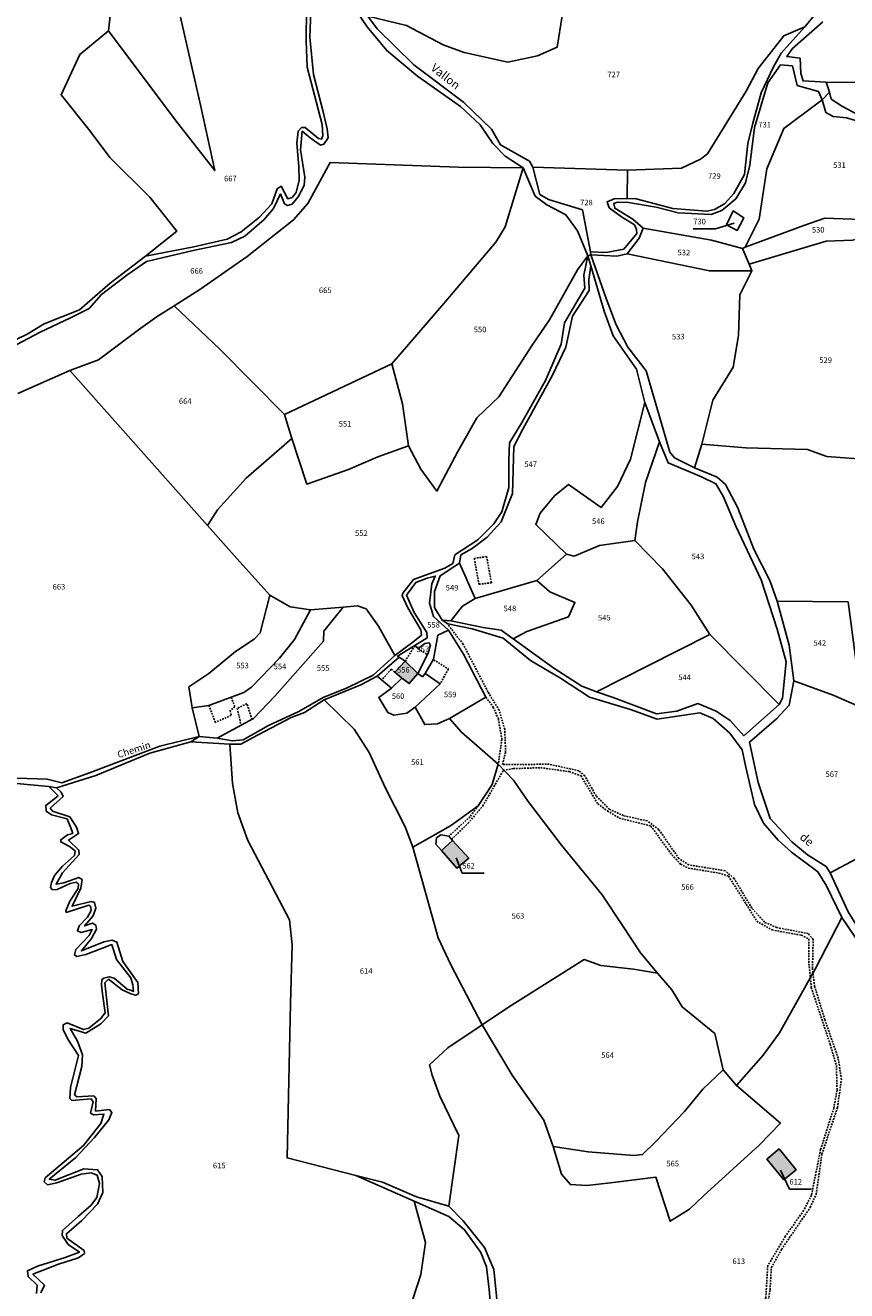
# Model space of a CAD drawing. Units: metres. Extents: x 1023998 to 1031354, y 6329872 to 6338864.
# Drawn here: x 1029559 to 1029854, y 6332980 to 6333435 of the extents above; entities that cross this region are included whole.
import ezdxf
from ezdxf.enums import TextEntityAlignment as Align

# ---------------------------------------------------------------- set-up
doc = ezdxf.new("R2010")
doc.units = ezdxf.units.M
doc.linetypes.add('TOPO1', pattern=[1, 0.6, -0.4])
for name, color, linetype in [('ig_cad_bati_dur', 152, 'CONTINUOUS'), ('ig_cad_bati_dur_hach', 24, 'CONTINUOUS'), ('ig_cad_detail_lineaire', 252, 'TOPO1'), ('ig_cad_divers_texte', 8, 'CONTINUOUS'), ('ig_cad_fleche_de_rattachement', 3, 'CONTINUOUS'), ('ig_cad_hydro', 140, 'CONTINUOUS'), ('ig_cad_lieudit', 7, 'ByLayer'), ('ig_cad_nom_voie', 8, 'CONTINUOUS'), ('ig_cad_parcel', 3, 'CONTINUOUS'), ('ig_cad_parcel_num', 3, 'CONTINUOUS')]:
    doc.layers.add(name, color=color, linetype=linetype)
doc.styles.add('Times New Roman', font='times.ttf')

msp = doc.modelspace()

# ---------------------------------------------------------------- hatches: boundary and pattern name
at = {"layer": 'ig_cad_bati_dur_hach'}
for points in [[(1029694.12, 6333199.87), (1029696.73, 6333197.97), (1029699.88, 6333201.6), (1029695.29, 6333206.02), (1029691.5, 6333202.11)], [(1029712.32, 6333141.58), (1029708.29, 6333138.01), (1029713.89, 6333131.61), (1029718.16, 6333135.24)], [(1029829.67, 6333030.71), (1029825.33, 6333027.02), (1029831.41, 6333019.66), (1029835.8, 6333023.23)]]:
    msp.add_hatch(color=256, dxfattribs=at).paths.add_polyline_path(points)

# ---------------------------------------------------------------- linework, layer by layer
at = {"layer": 'ig_cad_bati_dur'}
for points in [[(1029694.12, 6333199.87), (1029696.73, 6333197.97), (1029699.88, 6333201.6), (1029695.29, 6333206.02), (1029691.5, 6333202.11)], [(1029712.32, 6333141.58), (1029708.29, 6333138.01), (1029713.89, 6333131.61), (1029718.16, 6333135.24)], [(1029829.67, 6333030.71), (1029825.33, 6333027.02), (1029831.41, 6333019.66), (1029835.8, 6333023.23)]]:
    msp.add_lwpolyline(points, close=True, dxfattribs=at)
at = {"layer": 'ig_cad_detail_lineaire'}
for points in [[(1029724.55, 6333243.61), (1029720.09, 6333243), (1029721.79, 6333233.68)], [(1029721.79, 6333233.68), (1029726.29, 6333234.23), (1029724.55, 6333243.61)], [(1029763.93, 6333157.6), (1029759.83, 6333164.8), (1029757.72, 6333166.62), (1029747.05, 6333168.99), (1029730.24, 6333168.87), (1029731.38, 6333173.28), (1029731.07, 6333181.54), (1029729.06, 6333188.37), (1029725.04, 6333194.98), (1029716.09, 6333212.17), (1029710.29, 6333219.65)], [(1029698.7, 6333211.64), (1029695.29, 6333206.02)], [(1029699.97, 6333210.61), (1029703.23, 6333208.32)], [(1029691.5, 6333202.11), (1029690.26, 6333203.17), (1029686.87, 6333199.29)], [(1029705.51, 6333206.53), (1029710.81, 6333203.24), (1029707.91, 6333197.93)], [(1029632.78, 6333186.62), (1029627.02, 6333184), (1029624.73, 6333190.1)], [(1029632.78, 6333193.09), (1029634.08, 6333189.62), (1029632.31, 6333188.24), (1029632.78, 6333186.62)], [(1029638.38, 6333190.78), (1029634.92, 6333189.08), (1029636.26, 6333183)], [(1029640.19, 6333185.11), (1029638.38, 6333190.78)], [(1029724.23, 6333193.1), (1029726.93, 6333189.51), (1029728.77, 6333185.28), (1029730.03, 6333177.99), (1029728.73, 6333169.02)], [(1029711.98, 6333142), (1029717.85, 6333147.71), (1029723.16, 6333153.96), (1029730.54, 6333166.75), (1029734.09, 6333167.42), (1029743.98, 6333167.74), (1029754.26, 6333166.32), (1029758.49, 6333164.8), (1029764.52, 6333154.72), (1029767.98, 6333152.23), (1029772.21, 6333149.65), (1029783.55, 6333146.79), (1029791.16, 6333136.44), (1029794.29, 6333133.08), (1029797.08, 6333131.64), (1029808.03, 6333129.85), (1029811.5, 6333128.79), (1029819.06, 6333116.81), (1029821.66, 6333112.58), (1029827.14, 6333109.43), (1029837.72, 6333107.53), (1029840.41, 6333106.2), (1029840.43, 6333097.25), (1029841.26, 6333088.72), (1029848.03, 6333068.37), (1029850.3, 6333060.59), (1029850.52, 6333051.85), (1029849.37, 6333045.41), (1029844.61, 6333030.51), (1029841.33, 6333014.08), (1029838.51, 6333008.6), (1029831.91, 6332999.27), (1029825.59, 6332988.69)], [(1029841.68, 6333095.63), (1029841.94, 6333106), (1029840.16, 6333108.11), (1029828.82, 6333110.3), (1029824.49, 6333112.21), (1029819.87, 6333117.29), (1029813.51, 6333127.94), (1029810.24, 6333130.71), (1029797.22, 6333132.8), (1029793.66, 6333135.09), (1029786.44, 6333145.55), (1029782.3, 6333148.61), (1029773.75, 6333150.52), (1029768.65, 6333152.81), (1029763.93, 6333157.6)], [(1029721.51, 6333154.08), (1029718.61, 6333150.11), (1029711.02, 6333143.19)], [(1029825.33, 6332973.41), (1029826.43, 6332980.04), (1029826.89, 6332988.02), (1029830.53, 6332994.56), (1029840.86, 6333009.66), (1029843.01, 6333014.46), (1029845.09, 6333028.88), (1029850.67, 6333045.6), (1029852.09, 6333055.6), (1029850.93, 6333063.38), (1029846.13, 6333077.11), (1029842.46, 6333089.1), (1029841.68, 6333095.63)], [(1029825.59, 6332988.69), (1029824.89, 6332977.16), (1029820.61, 6332962.17), (1029818.01, 6332959.95), (1029810.82, 6332958.02), (1029806.4, 6332955.41), (1029807.74, 6332938.61), (1029805.82, 6332936.3), (1029798.72, 6332932.44), (1029791.72, 6332930.21), (1029788.84, 6332929.25), (1029788.26, 6332927.04), (1029791.92, 6332923.2), (1029797.75, 6332917.17), (1029798.9, 6332913.42), (1029802.08, 6332909.21), (1029799.12, 6332905.45), (1029797.3, 6332901.6), (1029802.22, 6332895.08), (1029799.07, 6332885.95), (1029795.71, 6332885.18), (1029767.14, 6332882.44)]]:
    msp.add_lwpolyline(points, dxfattribs=at)
at = {"layer": 'ig_cad_fleche_de_rattachement'}
for points in [[(1029813.54, 6333363.43), (1029806.78, 6333361.44), (1029798.83, 6333361.42)], [(1029713.66, 6333135.32), (1029715.77, 6333129.87), (1029723.72, 6333129.89)], [(1029830.21, 6333023.03), (1029833.38, 6333016.27), (1029841.33, 6333016.29)]]:
    msp.add_lwpolyline(points, dxfattribs=at)
at = {"layer": 'ig_cad_hydro'}
for points in [[(1029675.5, 6333443.06), (1029681.63, 6333434.05), (1029688.65, 6333425.53), (1029699.71, 6333416.29), (1029715.11, 6333405.41), (1029722.24, 6333398.76), (1029726.76, 6333392.09), (1029731.22, 6333387.58), (1029737.64, 6333383.32), (1029741.96, 6333373.18), (1029746.25, 6333370.04), (1029753.08, 6333366.42), (1029757.18, 6333360.7), (1029760.89, 6333351.68), (1029762.07, 6333352.09), (1029761.88, 6333353.15), (1029759.06, 6333368.24), (1029746.83, 6333371.94), (1029743.68, 6333373.77), (1029741.11, 6333383.61), (1029739.91, 6333385.75), (1029729.53, 6333391.59), (1029726.36, 6333397.23), (1029716.25, 6333407.02), (1029698.42, 6333420.44), (1029685.21, 6333433.31), (1029681.89, 6333437.86)], [(1029854.47, 6333115.99), (1029848.05, 6333129.96), (1029846.62, 6333132.22), (1029839.84, 6333136.37), (1029834.24, 6333141.1), (1029826.51, 6333149.51), (1029822.2, 6333162.46), (1029819.09, 6333176.98), (1029828.75, 6333185.33), (1029833.31, 6333190.22), (1029835.01, 6333198.97), (1029833.32, 6333211.81), (1029829.03, 6333227.62), (1029826.4, 6333234.98), (1029820.63, 6333246.24), (1029814.71, 6333261.45), (1029810.37, 6333269.55), (1029807.46, 6333272.21), (1029799.27, 6333275.53), (1029792.13, 6333279.08), (1029790.35, 6333281.16), (1029781.9, 6333310.41), (1029775.3, 6333318.93), (1029771.12, 6333326.88), (1029767.55, 6333336.41), (1029762.07, 6333352.09), (1029760.89, 6333351.68), (1029761.98, 6333348.16), (1029766.83, 6333331.82), (1029770.05, 6333322.93), (1029778.37, 6333310.98), (1029781.37, 6333299.04), (1029786.74, 6333284.86), (1029789.77, 6333277.35), (1029801.82, 6333272.34), (1029806.98, 6333269.79), (1029809.61, 6333265.31), (1029814.16, 6333254.62), (1029823.22, 6333235.26), (1029829.01, 6333217.59), (1029832.26, 6333205.84), (1029830.86, 6333192.76), (1029829.68, 6333190.45), (1029817.03, 6333179.22), (1029812.15, 6333184.73), (1029807.1, 6333188.05), (1029800.44, 6333190.82), (1029792.93, 6333188.09), (1029785.63, 6333187.11), (1029770.05, 6333192.97), (1029764.04, 6333195.06), (1029758.74, 6333197.01), (1029748.75, 6333203.47), (1029734.13, 6333214.06), (1029729.81, 6333217.13), (1029723.33, 6333218.18), (1029711.64, 6333220.5), (1029708.61, 6333220.73), (1029710.63, 6333219.45), (1029719.36, 6333217.68), (1029730.48, 6333214.26), (1029740.33, 6333206.22), (1029751.15, 6333199.88), (1029761.57, 6333193.07), (1029776.21, 6333188.65), (1029785.85, 6333185.22), (1029801.21, 6333187.5), (1029806.02, 6333185.43), (1029811.97, 6333180.1), (1029816.38, 6333174.17), (1029817.68, 6333167.97), (1029820.8, 6333154.48), (1029824.02, 6333147.79), (1029829.37, 6333141.74), (1029834.13, 6333137.35), (1029843.64, 6333130.26), (1029846.68, 6333125.27), (1029852.22, 6333113.96), (1029861.61, 6333100.12)], [(1029728.62, 6332973.13), (1029727.09, 6332987.33), (1029723.82, 6332995.26), (1029716.08, 6333004.87), (1029711, 6333010.15), (1029699.34, 6333013.52), (1029687.18, 6333018.71), (1029677.49, 6333021.14), (1029698.52, 6333011.88), (1029710.92, 6333006.45), (1029716.64, 6333001.65), (1029722.52, 6332993.5), (1029724.49, 6332988.33), (1029725.52, 6332980.19), (1029726.07, 6332973.23)]]:
    msp.add_lwpolyline(points, dxfattribs=at)
at = {"layer": 'ig_cad_lieudit'}
for points in [[(1029550.46, 6333162.51), (1029567.13, 6333160.97), (1029569.96, 6333160.47), (1029584.05, 6333164.9), (1029603.46, 6333173), (1029618.25, 6333177.09), (1029621.19, 6333178.97), (1029618.73, 6333189.25), (1029617.47, 6333196.78), (1029624.75, 6333201.59), (1029634.29, 6333209.57), (1029640.95, 6333213.93), (1029643.19, 6333216.2), (1029646.64, 6333229.71), (1029633.8, 6333244), (1029624.21, 6333254.86), (1029627.81, 6333260.41), (1029638.07, 6333271.8), (1029654.53, 6333286.08), (1029651.9, 6333294.73), (1029690.5, 6333312.87), (1029709.14, 6333334.59), (1029727.9, 6333356.64), (1029731.27, 6333362.12), (1029737.64, 6333383.32), (1029731.22, 6333387.58), (1029726.76, 6333392.09), (1029722.24, 6333398.76), (1029715.11, 6333405.41), (1029699.71, 6333416.29), (1029688.65, 6333425.53), (1029681.63, 6333434.05), (1029675.5, 6333443.06)], [(1029675.5, 6333443.06), (1029681.63, 6333434.05), (1029688.65, 6333425.53), (1029699.71, 6333416.29), (1029715.11, 6333405.41), (1029722.24, 6333398.76), (1029726.76, 6333392.09), (1029731.22, 6333387.58), (1029737.64, 6333383.32), (1029741.96, 6333373.18), (1029746.25, 6333370.04), (1029753.08, 6333366.42), (1029757.18, 6333360.7), (1029760.89, 6333351.68), (1029762.07, 6333352.09), (1029771.4, 6333351.64), (1029775.02, 6333352.42), (1029779.44, 6333358.06), (1029780.86, 6333361.68), (1029805.44, 6333357.4), (1029816.49, 6333354.37), (1029817.44, 6333354.79), (1029822.57, 6333364.94), (1029825.26, 6333382.96), (1029831.34, 6333397.52), (1029845.11, 6333407.78), (1029847.78, 6333410.51), (1029848.46, 6333408.05), (1029852.45, 6333405.39), (1029863.21, 6333399.71)], [(1029863.21, 6333399.71), (1029852.45, 6333405.39), (1029848.46, 6333408.05), (1029847.78, 6333410.51), (1029845.11, 6333407.78), (1029831.34, 6333397.52), (1029825.26, 6333382.96), (1029822.57, 6333364.94), (1029817.44, 6333354.79), (1029816.49, 6333354.37), (1029805.44, 6333357.4), (1029780.86, 6333361.68), (1029779.44, 6333358.06), (1029775.02, 6333352.42), (1029771.4, 6333351.64), (1029762.07, 6333352.09), (1029760.89, 6333351.68), (1029757.18, 6333360.7), (1029753.08, 6333366.42), (1029746.25, 6333370.04), (1029741.96, 6333373.18), (1029737.64, 6333383.32), (1029731.27, 6333362.12), (1029727.9, 6333356.64), (1029709.14, 6333334.59), (1029690.5, 6333312.87), (1029651.9, 6333294.73), (1029654.53, 6333286.08), (1029638.07, 6333271.8), (1029627.81, 6333260.41), (1029624.21, 6333254.86), (1029633.8, 6333244), (1029646.64, 6333229.71), (1029643.19, 6333216.2), (1029640.95, 6333213.93), (1029634.29, 6333209.57), (1029624.75, 6333201.59), (1029617.47, 6333196.78), (1029618.73, 6333189.25), (1029621.19, 6333178.97), (1029618.25, 6333177.09), (1029632.27, 6333176.17), (1029636.25, 6333176.18), (1029642.24, 6333179.46), (1029654.26, 6333185.77), (1029659.14, 6333187.57), (1029666.19, 6333192.15), (1029676.89, 6333181.55), (1029682.31, 6333173.18), (1029688.03, 6333160.62), (1029695.31, 6333146.55), (1029698.06, 6333139.15), (1029707.14, 6333106.62), (1029711.67, 6333096.86), (1029722.93, 6333075.32), (1029733.71, 6333057.23), (1029745.1, 6333041.09), (1029748.44, 6333031.53), (1029751.41, 6333021.64), (1029754.68, 6333017.91), (1029760.56, 6333017.62), (1029769.06, 6333018.53), (1029785.36, 6333020.6), (1029790.49, 6333004.74), (1029797.43, 6333009.03), (1029802.53, 6333013.91), (1029822.54, 6333032.06), (1029830.13, 6333039.98), (1029814.36, 6333053.49), (1029823.96, 6333064.45), (1029829.82, 6333072.49), (1029842.76, 6333095.59), (1029852.22, 6333113.96), (1029861.61, 6333100.12)], [(1029861.61, 6333100.12), (1029852.22, 6333113.96), (1029842.76, 6333095.59), (1029829.82, 6333072.49), (1029823.96, 6333064.45), (1029814.36, 6333053.49), (1029830.13, 6333039.98), (1029822.54, 6333032.06), (1029802.53, 6333013.91), (1029797.43, 6333009.03), (1029790.49, 6333004.74), (1029785.36, 6333020.6), (1029769.06, 6333018.53), (1029760.56, 6333017.62), (1029754.68, 6333017.91), (1029751.41, 6333021.64), (1029748.44, 6333031.53), (1029745.1, 6333041.09), (1029733.71, 6333057.23), (1029722.93, 6333075.32), (1029711.67, 6333096.86), (1029707.14, 6333106.62), (1029698.06, 6333139.15), (1029695.31, 6333146.55), (1029688.03, 6333160.62), (1029682.31, 6333173.18), (1029676.89, 6333181.55), (1029666.19, 6333192.15), (1029659.14, 6333187.57), (1029654.26, 6333185.77), (1029642.24, 6333179.46), (1029636.25, 6333176.18), (1029632.27, 6333176.17), (1029618.25, 6333177.09), (1029603.46, 6333173), (1029584.05, 6333164.9), (1029569.96, 6333160.47), (1029567.13, 6333160.97), (1029550.46, 6333162.51)]]:
    msp.add_lwpolyline(points, dxfattribs=at)
at = {"layer": 'ig_cad_parcel'}
for points in [[(1029582.77, 6333487.22), (1029587.66, 6333452.49), (1029589.1, 6333443.07), (1029589.12, 6333436.94), (1029588.6, 6333432.55), (1029612.59, 6333400.67), (1029626.8, 6333382.36), (1029621.82, 6333405.43), (1029613.6, 6333441.76), (1029607.96, 6333467.79), (1029601.12, 6333470.87)], [(1029761.95, 6333449.26), (1029756.95, 6333445.62), (1029751.74, 6333437.94), (1029749.86, 6333426.69), (1029742.87, 6333423.68), (1029732.12, 6333421.35), (1029716.52, 6333424.86), (1029708.97, 6333427.53), (1029695.77, 6333434.57), (1029681.89, 6333437.86), (1029676.46, 6333448.55), (1029673.28, 6333461.83), (1029672.98, 6333465.99), (1029677.44, 6333463.38), (1029685.48, 6333456.51), (1029690.51, 6333454.08), (1029698.94, 6333454.69), (1029715.9, 6333456.74), (1029724.84, 6333463.58), (1029735.22, 6333469.61), (1029739.26, 6333471.05), (1029743.18, 6333471), (1029756.63, 6333454.1), (1029763.11, 6333454.36)], [(1029775.23, 6333382.57), (1029794.65, 6333383.27), (1029801.45, 6333386.49), (1029804, 6333388.45), (1029817.83, 6333410.93), (1029822.2, 6333419.06), (1029831.33, 6333430.79), (1029838.92, 6333434.02), (1029830.39, 6333424.61), (1029827.67, 6333419.67), (1029823.18, 6333410.27), (1029820.3, 6333399.36), (1029818.41, 6333392.11), (1029817.19, 6333380.98), (1029813.47, 6333374.17), (1029810.1, 6333370.37), (1029806.41, 6333368.34), (1029803.69, 6333367.79), (1029791.52, 6333368.78), (1029778.27, 6333372.26), (1029775.06, 6333372.37)], [(1029780.86, 6333361.68), (1029805.44, 6333357.4), (1029816.49, 6333354.37), (1029817.44, 6333354.79), (1029822.57, 6333364.94), (1029825.26, 6333382.96), (1029831.34, 6333397.52), (1029845.11, 6333407.78), (1029843.83, 6333410.84), (1029836.18, 6333413), (1029834.49, 6333420.01), (1029830.16, 6333420.36), (1029825.61, 6333413.96), (1029820.89, 6333397.9), (1029819.2, 6333384.32), (1029817.61, 6333378.01), (1029814.19, 6333372.27), (1029809.16, 6333367.98), (1029805.3, 6333366.61), (1029793.38, 6333367.24), (1029785.47, 6333369.18), (1029775.55, 6333370.89), (1029771.57, 6333371), (1029770.26, 6333370.58), (1029770.62, 6333368.86), (1029777.16, 6333364.88)], [(1029612.25, 6333333.71), (1029621.48, 6333339.61), (1029638.45, 6333351.53), (1029655.08, 6333364.68), (1029660.24, 6333370.52), (1029668.27, 6333385.24), (1029714.35, 6333383.62), (1029737.64, 6333383.32), (1029731.27, 6333362.12), (1029727.9, 6333356.64), (1029709.14, 6333334.59), (1029690.5, 6333312.87), (1029651.9, 6333294.73), (1029628.63, 6333318.19)], [(1029760.89, 6333351.68), (1029757.27, 6333346.7), (1029747.1, 6333328.78), (1029740.89, 6333319.59), (1029728.9, 6333301.05), (1029721.01, 6333293.48), (1029714.21, 6333281.46), (1029706.71, 6333267.19), (1029700.87, 6333275.03), (1029696.42, 6333283.46), (1029694.35, 6333298.53), (1029690.5, 6333312.87), (1029709.14, 6333334.59), (1029727.9, 6333356.64), (1029731.27, 6333362.12), (1029737.64, 6333383.32), (1029741.96, 6333373.18), (1029746.25, 6333370.04), (1029753.08, 6333366.42), (1029757.18, 6333360.7)], [(1029741.11, 6333383.61), (1029775.23, 6333382.57), (1029775.06, 6333372.37), (1029770.38, 6333372.18), (1029767.83, 6333371.16), (1029768.61, 6333369.02), (1029773.01, 6333365.71), (1029777.65, 6333362.86), (1029778.43, 6333361.21), (1029778.49, 6333359.78), (1029773.86, 6333354.12), (1029767.47, 6333352.98), (1029761.88, 6333353.15), (1029759.06, 6333368.24), (1029746.83, 6333371.94), (1029743.68, 6333373.77)], [(1029810.75, 6333362.84), (1029813.17, 6333367.89), (1029816.97, 6333365.4), (1029814.61, 6333360.88)], [(1029810.75, 6333362.84), (1029813.17, 6333367.89), (1029816.97, 6333365.4), (1029814.61, 6333360.88)], [(1029885.14, 6333360.76), (1029873.97, 6333361.58), (1029856.07, 6333357.39), (1029846.57, 6333357.01), (1029818.88, 6333348.79), (1029816.49, 6333354.37), (1029817.44, 6333354.79), (1029838.55, 6333362.62), (1029846.08, 6333365.26), (1029859.16, 6333364.81), (1029870.1, 6333367.56), (1029876.33, 6333367.57), (1029879.97, 6333365.2)], [(1029818.88, 6333348.79), (1029819.9, 6333346.37), (1029804.63, 6333346.33), (1029775.02, 6333352.42), (1029779.44, 6333358.06), (1029780.86, 6333361.68), (1029805.44, 6333357.4), (1029816.49, 6333354.37)], [(1029708.61, 6333220.73), (1029705.8, 6333225.36), (1029705.79, 6333231.08), (1029707.86, 6333236.73), (1029713.14, 6333240.18), (1029714.85, 6333241.31), (1029715.32, 6333244.22), (1029719.3, 6333246.55), (1029724.69, 6333250.6), (1029729.73, 6333256.17), (1029733.8, 6333266.28), (1029734.35, 6333283.19), (1029737.6, 6333289.44), (1029748.29, 6333308.87), (1029753.02, 6333318.93), (1029755.37, 6333330.01), (1029761.47, 6333339.25), (1029761.28, 6333343.11), (1029761.98, 6333348.16), (1029760.89, 6333351.68), (1029759.53, 6333344.74), (1029759.9, 6333340.16), (1029752.5, 6333327.67), (1029751.4, 6333319.96), (1029745.68, 6333306.96), (1029737.04, 6333291.54), (1029732.78, 6333284.52), (1029732.5, 6333278.2), (1029732.52, 6333268.51), (1029730.05, 6333259.7), (1029727.17, 6333255.38), (1029721.36, 6333249.6), (1029713.17, 6333244.23), (1029712.41, 6333241.14), (1029709.56, 6333239.41), (1029698.24, 6333235.36), (1029694.45, 6333230.54), (1029694.15, 6333229.59), (1029696.18, 6333225.23), (1029700.89, 6333217.27), (1029701.14, 6333215.43), (1029697.99, 6333212.87), (1029691.53, 6333208.09), (1029683.79, 6333200.95), (1029674.44, 6333196.44), (1029665.83, 6333193.03), (1029656.99, 6333187.9), (1029646.13, 6333182.89), (1029637.08, 6333177.77), (1029633.22, 6333177.4), (1029627.7, 6333178.4), (1029621.19, 6333178.97), (1029618.25, 6333177.09), (1029632.27, 6333176.17), (1029636.25, 6333176.18), (1029642.24, 6333179.46), (1029654.26, 6333185.77), (1029659.14, 6333187.57), (1029666.19, 6333192.15), (1029679.39, 6333197.58), (1029685.22, 6333200.69), (1029693.06, 6333207.51), (1029692.54, 6333207.85), (1029698.7, 6333211.64), (1029703.22, 6333214.42), (1029703.04, 6333216.33), (1029698.51, 6333223.51), (1029695.7, 6333229.8), (1029699.08, 6333234.27), (1029703.12, 6333235.86), (1029706.09, 6333236.65), (1029704.91, 6333233.78), (1029704.03, 6333226.89), (1029705.4, 6333222.13), (1029710.81, 6333217.13), (1029716.23, 6333208.58), (1029724.23, 6333193.1), (1029711.17, 6333185.4), (1029715.58, 6333180.54), (1029728.73, 6333169.02), (1029734.25, 6333163.26), (1029739.53, 6333155.61), (1029751.45, 6333139.92), (1029766.04, 6333121.99), (1029773.42, 6333110.99), (1029779.86, 6333101.25), (1029785.96, 6333093.86), (1029791.15, 6333087.93), (1029794.84, 6333081.75), (1029806.61, 6333072.19), (1029809.55, 6333059.17), (1029814.36, 6333053.49), (1029823.96, 6333064.45), (1029829.82, 6333072.49), (1029842.76, 6333095.59), (1029852.22, 6333113.96), (1029846.68, 6333125.27), (1029843.64, 6333130.26), (1029834.13, 6333137.35), (1029829.37, 6333141.74), (1029824.02, 6333147.79), (1029820.8, 6333154.48), (1029817.68, 6333167.97), (1029816.38, 6333174.17), (1029811.97, 6333180.1), (1029806.02, 6333185.43), (1029801.21, 6333187.5), (1029785.85, 6333185.22), (1029776.21, 6333188.65), (1029761.57, 6333193.07), (1029751.15, 6333199.88), (1029740.33, 6333206.22), (1029730.48, 6333214.26), (1029719.36, 6333217.68), (1029710.63, 6333219.45)], [(1029696.42, 6333283.46), (1029685.43, 6333279.45), (1029674.92, 6333274.91), (1029659.95, 6333269.67), (1029654.53, 6333286.08), (1029638.07, 6333271.8), (1029627.81, 6333260.41), (1029624.21, 6333254.86), (1029633.8, 6333244), (1029646.64, 6333229.71), (1029653.96, 6333225.51), (1029661.2, 6333224.45), (1029673.01, 6333225.4), (1029678.09, 6333225.89), (1029681.24, 6333224.83), (1029685.71, 6333218.59), (1029691.53, 6333208.09), (1029697.99, 6333212.87), (1029701.14, 6333215.43), (1029700.89, 6333217.27), (1029696.18, 6333225.23), (1029694.15, 6333229.59), (1029694.45, 6333230.54), (1029698.24, 6333235.36), (1029709.56, 6333239.41), (1029712.41, 6333241.14), (1029713.17, 6333244.23), (1029721.36, 6333249.6), (1029727.17, 6333255.38), (1029730.05, 6333259.7), (1029732.52, 6333268.51), (1029732.5, 6333278.2), (1029732.78, 6333284.52), (1029737.04, 6333291.54), (1029745.68, 6333306.96), (1029751.4, 6333319.96), (1029752.5, 6333327.67), (1029759.9, 6333340.16), (1029759.53, 6333344.74), (1029760.89, 6333351.68), (1029757.27, 6333346.7), (1029747.1, 6333328.78), (1029740.89, 6333319.59), (1029728.9, 6333301.05), (1029721.01, 6333293.48), (1029714.21, 6333281.46), (1029706.71, 6333267.19), (1029700.87, 6333275.03)], [(1029761.98, 6333348.16), (1029761.28, 6333343.11), (1029761.47, 6333339.25), (1029755.37, 6333330.01), (1029753.02, 6333318.93), (1029748.29, 6333308.87), (1029737.6, 6333289.44), (1029734.35, 6333283.19), (1029733.8, 6333266.28), (1029729.73, 6333256.17), (1029724.69, 6333250.6), (1029719.3, 6333246.55), (1029715.32, 6333244.22), (1029714.85, 6333241.31), (1029720.47, 6333228.61), (1029742.64, 6333235.08), (1029753.26, 6333244.55), (1029742.19, 6333255.12), (1029743.85, 6333259.21), (1029748.95, 6333265.41), (1029753.93, 6333269.58), (1029765.68, 6333261.33), (1029771.63, 6333268.87), (1029776.24, 6333278.64), (1029781.37, 6333299.04), (1029778.37, 6333310.98), (1029770.05, 6333322.93), (1029766.83, 6333331.82)], [(1029819.9, 6333346.37), (1029815.6, 6333337.69), (1029815.05, 6333323.1), (1029813.17, 6333311.69), (1029805.83, 6333299.9), (1029801.94, 6333284.07), (1029799.27, 6333275.53), (1029792.13, 6333279.08), (1029790.35, 6333281.16), (1029781.9, 6333310.41), (1029775.3, 6333318.93), (1029771.12, 6333326.88), (1029767.55, 6333336.41), (1029762.07, 6333352.09), (1029771.4, 6333351.64), (1029775.02, 6333352.42), (1029804.63, 6333346.33)], [(1029612.25, 6333333.71), (1029606.08, 6333329.96), (1029599.46, 6333325.16), (1029585.05, 6333314.36), (1029574.76, 6333310.5), (1029624.21, 6333254.86), (1029627.81, 6333260.41), (1029638.07, 6333271.8), (1029654.53, 6333286.08), (1029651.9, 6333294.73), (1029628.63, 6333318.19)], [(1029654.53, 6333286.08), (1029659.95, 6333269.67), (1029674.92, 6333274.91), (1029685.43, 6333279.45), (1029696.42, 6333283.46), (1029694.35, 6333298.53), (1029690.5, 6333312.87), (1029651.9, 6333294.73)], [(1029781.37, 6333299.04), (1029776.24, 6333278.64), (1029771.63, 6333268.87), (1029765.68, 6333261.33), (1029753.93, 6333269.58), (1029748.95, 6333265.41), (1029743.85, 6333259.21), (1029742.19, 6333255.12), (1029753.26, 6333244.55), (1029756.04, 6333243.78), (1029765.12, 6333247.66), (1029777.87, 6333249.41), (1029778.79, 6333256.1), (1029781.61, 6333270.2), (1029786.74, 6333284.86)], [(1029786.74, 6333284.86), (1029781.61, 6333270.2), (1029778.79, 6333256.1), (1029777.87, 6333249.41), (1029787.77, 6333239.22), (1029798.08, 6333226.11), (1029804.74, 6333215.62), (1029829.68, 6333190.45), (1029830.86, 6333192.76), (1029832.26, 6333205.84), (1029829.01, 6333217.59), (1029823.22, 6333235.26), (1029814.16, 6333254.62), (1029809.61, 6333265.31), (1029806.98, 6333269.79), (1029801.82, 6333272.34), (1029789.77, 6333277.35)], [(1029753.26, 6333244.55), (1029742.64, 6333235.08), (1029747.33, 6333230.9), (1029756.3, 6333227.18), (1029754, 6333222), (1029738.99, 6333216.74), (1029734.13, 6333214.06), (1029748.75, 6333203.47), (1029758.74, 6333197.01), (1029764.04, 6333195.06), (1029782.46, 6333204.35), (1029804.74, 6333215.62), (1029798.08, 6333226.11), (1029787.77, 6333239.22), (1029777.87, 6333249.41), (1029765.12, 6333247.66), (1029756.04, 6333243.78)], [(1029714.85, 6333241.31), (1029713.14, 6333240.18), (1029707.86, 6333236.73), (1029705.79, 6333231.08), (1029705.8, 6333225.36), (1029708.61, 6333220.73), (1029711.64, 6333220.5), (1029715.84, 6333225.86), (1029720.47, 6333228.61)], [(1029710.81, 6333217.13), (1029705.4, 6333222.13), (1029704.03, 6333226.89), (1029704.91, 6333233.78), (1029706.09, 6333236.65), (1029703.12, 6333235.86), (1029699.08, 6333234.27), (1029695.7, 6333229.8), (1029698.51, 6333223.51), (1029703.04, 6333216.33), (1029703.22, 6333214.42), (1029698.7, 6333211.64), (1029698.96, 6333211.44), (1029699.97, 6333210.61), (1029702.33, 6333212.4), (1029703.82, 6333212.64), (1029704.35, 6333211.93), (1029703.54, 6333208.93), (1029699.88, 6333201.6), (1029701.48, 6333200.46), (1029702.49, 6333201.6), (1029705.43, 6333206.77), (1029707.02, 6333215.34)], [(1029711.64, 6333220.5), (1029715.84, 6333225.86), (1029720.47, 6333228.61), (1029742.64, 6333235.08), (1029747.33, 6333230.9), (1029756.3, 6333227.18), (1029754, 6333222), (1029738.99, 6333216.74), (1029734.13, 6333214.06), (1029729.81, 6333217.13), (1029723.33, 6333218.18)], [(1029646.64, 6333229.71), (1029643.19, 6333216.2), (1029640.95, 6333213.93), (1029634.29, 6333209.57), (1029624.75, 6333201.59), (1029617.47, 6333196.78), (1029618.73, 6333189.25), (1029624.73, 6333190.1), (1029637.23, 6333194.75), (1029640.07, 6333196.72), (1029650.13, 6333207.06), (1029655.53, 6333213.85), (1029661.2, 6333224.45), (1029653.96, 6333225.51)], [(1029627.7, 6333178.4), (1029621.19, 6333178.97), (1029618.73, 6333189.25), (1029624.73, 6333190.1), (1029637.23, 6333194.75), (1029640.07, 6333196.72), (1029650.13, 6333207.06), (1029655.53, 6333213.85), (1029661.2, 6333224.45), (1029673.01, 6333225.4), (1029666.02, 6333216.83), (1029665.97, 6333213.26), (1029648.4, 6333193.49), (1029640.7, 6333185.38)], [(1029691.53, 6333208.09), (1029683.79, 6333200.95), (1029674.44, 6333196.44), (1029665.83, 6333193.03), (1029656.99, 6333187.9), (1029646.13, 6333182.89), (1029637.08, 6333177.77), (1029633.22, 6333177.4), (1029627.7, 6333178.4), (1029640.7, 6333185.38), (1029648.4, 6333193.49), (1029665.97, 6333213.26), (1029666.02, 6333216.83), (1029673.01, 6333225.4), (1029678.09, 6333225.89), (1029681.24, 6333224.83), (1029685.71, 6333218.59)], [(1029829.03, 6333227.62), (1029854.49, 6333227.33), (1029859.5, 6333189.22), (1029849.17, 6333193.77), (1029835.01, 6333198.97), (1029833.32, 6333211.81)], [(1029710.81, 6333217.13), (1029716.23, 6333208.58), (1029724.23, 6333193.1), (1029711.17, 6333185.4), (1029706.91, 6333183.54), (1029702.28, 6333183.23), (1029698.83, 6333189.46), (1029707.91, 6333197.93), (1029702.49, 6333201.6), (1029705.43, 6333206.77), (1029707.02, 6333215.34)], [(1029693.06, 6333207.51), (1029692.54, 6333207.85), (1029698.7, 6333211.64), (1029698.96, 6333211.44), (1029699.97, 6333210.61), (1029702.33, 6333212.4), (1029703.82, 6333212.64), (1029704.35, 6333211.93), (1029703.54, 6333208.93), (1029699.88, 6333201.6), (1029695.29, 6333206.02)], [(1029764.04, 6333195.06), (1029782.46, 6333204.35), (1029804.74, 6333215.62), (1029829.68, 6333190.45), (1029817.03, 6333179.22), (1029812.15, 6333184.73), (1029807.1, 6333188.05), (1029800.44, 6333190.82), (1029792.93, 6333188.09), (1029785.63, 6333187.11), (1029770.05, 6333192.97)], [(1029685.22, 6333200.69), (1029693.06, 6333207.51), (1029695.29, 6333206.02), (1029699.88, 6333201.6), (1029696.73, 6333197.97), (1029694.12, 6333199.87), (1029690.38, 6333196.35)], [(1029698.06, 6333139.15), (1029695.31, 6333146.55), (1029688.03, 6333160.62), (1029682.31, 6333173.18), (1029676.89, 6333181.55), (1029666.19, 6333192.15), (1029679.39, 6333197.58), (1029685.22, 6333200.69), (1029690.38, 6333196.35), (1029685.76, 6333193), (1029688.98, 6333187.59), (1029691.24, 6333186.59), (1029695.87, 6333187.31), (1029698.83, 6333189.46), (1029702.28, 6333183.23), (1029706.91, 6333183.54), (1029711.17, 6333185.4), (1029715.58, 6333180.54), (1029728.73, 6333169.02), (1029726.55, 6333161.76), (1029721.51, 6333154.08), (1029711.51, 6333146.89)], [(1029699.88, 6333201.6), (1029696.73, 6333197.97), (1029694.12, 6333199.87), (1029690.38, 6333196.35), (1029685.76, 6333193), (1029688.98, 6333187.59), (1029691.24, 6333186.59), (1029695.87, 6333187.31), (1029698.83, 6333189.46), (1029707.91, 6333197.93), (1029702.49, 6333201.6), (1029701.48, 6333200.46)], [(1029892.54, 6333185.05), (1029886.55, 6333177.24), (1029873.5, 6333156.2), (1029864.46, 6333139.62), (1029857.52, 6333134.97), (1029848.05, 6333129.96), (1029846.62, 6333132.22), (1029839.84, 6333136.37), (1029834.24, 6333141.1), (1029826.51, 6333149.51), (1029822.2, 6333162.46), (1029819.09, 6333176.98), (1029828.75, 6333185.33), (1029833.31, 6333190.22), (1029835.01, 6333198.97), (1029849.17, 6333193.77), (1029859.5, 6333189.22), (1029862.83, 6333187.99), (1029868.09, 6333187.58), (1029874.8, 6333188.44), (1029880.08, 6333191.06), (1029883.64, 6333193.45)], [(1029677.49, 6333021.14), (1029652.8, 6333027.49), (1029654.11, 6333082.96), (1029654.71, 6333104.07), (1029653.74, 6333113.05), (1029638.73, 6333141.63), (1029635.14, 6333151.56), (1029633.16, 6333162.02), (1029632.27, 6333176.17), (1029636.25, 6333176.18), (1029642.24, 6333179.46), (1029654.26, 6333185.77), (1029659.14, 6333187.57), (1029666.19, 6333192.15), (1029676.89, 6333181.55), (1029682.31, 6333173.18), (1029688.03, 6333160.62), (1029695.31, 6333146.55), (1029698.06, 6333139.15), (1029707.14, 6333106.62), (1029711.67, 6333096.86), (1029722.93, 6333075.32), (1029710.63, 6333067.09), (1029704, 6333060.91), (1029705.02, 6333057.17), (1029707.77, 6333049.63), (1029714.56, 6333035.52), (1029711, 6333010.15), (1029699.34, 6333013.52), (1029687.18, 6333018.71)], [(1029698.06, 6333139.15), (1029707.14, 6333106.62), (1029711.67, 6333096.86), (1029722.93, 6333075.32), (1029732.41, 6333081.68), (1029759.67, 6333098.86), (1029765.55, 6333096.67), (1029777.32, 6333095.32), (1029785.96, 6333093.86), (1029779.86, 6333101.25), (1029773.42, 6333110.99), (1029766.04, 6333121.99), (1029751.45, 6333139.92), (1029739.53, 6333155.61), (1029734.25, 6333163.26), (1029728.73, 6333169.02), (1029726.55, 6333161.76), (1029721.51, 6333154.08), (1029711.51, 6333146.89)], [(1029718.16, 6333135.24), (1029713.89, 6333131.61), (1029708.29, 6333138.01), (1029706.27, 6333140.27), (1029706.51, 6333142.53), (1029708.05, 6333143.66), (1029711.02, 6333143.19), (1029712.32, 6333141.58)], [(1029718.16, 6333135.24), (1029713.89, 6333131.61), (1029708.29, 6333138.01), (1029706.27, 6333140.27), (1029706.51, 6333142.53), (1029708.05, 6333143.66), (1029711.02, 6333143.19), (1029712.32, 6333141.58)], [(1029894.69, 6333072.5), (1029911.71, 6333076.86), (1029903.34, 6333102.91), (1029898.57, 6333118.03), (1029894.02, 6333128.9), (1029873.06, 6333137.28), (1029864.46, 6333139.62), (1029857.52, 6333134.97), (1029848.05, 6333129.96), (1029854.47, 6333115.99), (1029860.79, 6333105.9), (1029866.32, 6333099.58), (1029873.69, 6333093.89), (1029881.6, 6333088.98), (1029888.79, 6333081.59)], [(1029748.44, 6333031.53), (1029745.1, 6333041.09), (1029733.71, 6333057.23), (1029722.93, 6333075.32), (1029732.41, 6333081.68), (1029759.67, 6333098.86), (1029765.55, 6333096.67), (1029777.32, 6333095.32), (1029785.96, 6333093.86), (1029791.15, 6333087.93), (1029794.84, 6333081.75), (1029806.61, 6333072.19), (1029809.55, 6333059.17), (1029802.33, 6333052.14), (1029795.64, 6333044.17), (1029785.4, 6333033.33), (1029780.57, 6333028.69), (1029777.42, 6333028.39), (1029761.02, 6333029.71)], [(1029748.44, 6333031.53), (1029751.41, 6333021.64), (1029754.68, 6333017.91), (1029760.56, 6333017.62), (1029769.06, 6333018.53), (1029785.36, 6333020.6), (1029790.49, 6333004.74), (1029797.43, 6333009.03), (1029802.53, 6333013.91), (1029822.54, 6333032.06), (1029830.13, 6333039.98), (1029814.36, 6333053.49), (1029809.55, 6333059.17), (1029802.33, 6333052.14), (1029795.64, 6333044.17), (1029785.4, 6333033.33), (1029780.57, 6333028.69), (1029777.42, 6333028.39), (1029761.02, 6333029.71)], [(1029825.33, 6333027.02), (1029831.41, 6333019.66), (1029835.8, 6333023.23), (1029829.67, 6333030.71)], [(1029825.33, 6333027.02), (1029831.41, 6333019.66), (1029835.8, 6333023.23), (1029829.67, 6333030.71)], [(1029698.52, 6333011.88), (1029702.58, 6332997.03), (1029700.91, 6332985.54), (1029697.96, 6332976.31), (1029694.58, 6332969.23), (1029691.24, 6332955.45), (1029690.75, 6332946.35), (1029701.45, 6332941.43), (1029702.41, 6332935.29), (1029704.26, 6332931.13), (1029709.67, 6332924.42), (1029715.92, 6332918.24), (1029746.91, 6332942.14), (1029740.79, 6332948.93), (1029737.51, 6332955.94), (1029729.22, 6332965.91), (1029726.07, 6332973.23), (1029725.52, 6332980.19), (1029724.49, 6332988.33), (1029722.52, 6332993.5), (1029716.64, 6333001.65), (1029710.92, 6333006.45)]]:
    msp.add_lwpolyline(points, close=True, dxfattribs=at)
for points in [[(1029661.4, 6333439.58), (1029661.06, 6333430.29), (1029662.27, 6333416.86), (1029665.63, 6333403.94), (1029667.19, 6333397.34), (1029667.61, 6333394.13), (1029666.07, 6333391.87), (1029664.82, 6333391.57), (1029661.08, 6333394.12), (1029658.28, 6333396.49), (1029657.7, 6333389.89), (1029659.15, 6333380.01), (1029658.97, 6333376.97), (1029656.84, 6333372.99), (1029654.6, 6333370.31), (1029652.93, 6333369.83), (1029651.87, 6333370.48), (1029650.49, 6333373.98), (1029647.89, 6333368.69), (1029644.58, 6333364.83), (1029637.58, 6333358.81), (1029632.9, 6333356.54), (1029619.1, 6333353.65), (1029602.25, 6333349.69), (1029595.2, 6333344.84), (1029586.14, 6333337.8), (1029581.69, 6333332.86), (1029574.98, 6333329.39), (1029564.04, 6333324.33), (1029547.14, 6333315.38)], [(1029556.01, 6333302.26), (1029574.76, 6333310.5), (1029585.05, 6333314.36), (1029599.46, 6333325.16), (1029606.08, 6333329.96), (1029612.25, 6333333.71), (1029621.48, 6333339.61), (1029638.45, 6333351.53), (1029655.08, 6333364.68), (1029660.24, 6333370.52), (1029668.27, 6333385.24), (1029714.35, 6333383.62), (1029737.64, 6333383.32), (1029731.22, 6333387.58), (1029726.76, 6333392.09), (1029722.24, 6333398.76), (1029715.11, 6333405.41), (1029699.71, 6333416.29), (1029688.65, 6333425.53), (1029681.63, 6333434.05), (1029675.5, 6333443.06)], [(1029613.6, 6333441.76), (1029621.82, 6333405.43), (1029626.8, 6333382.36), (1029612.59, 6333400.67), (1029588.6, 6333432.55), (1029578.33, 6333424.07), (1029571.6, 6333409.65), (1029582.03, 6333396.59), (1029589.1, 6333387.13), (1029603.51, 6333372.83), (1029613.18, 6333360.54), (1029601.96, 6333351.64), (1029619.33, 6333354.99), (1029631.27, 6333357.76), (1029636.37, 6333360.33), (1029642.88, 6333365.67), (1029647.38, 6333370.38), (1029649.21, 6333375.85), (1029650.69, 6333376.8), (1029653.07, 6333372.23), (1029654.62, 6333372.71), (1029656.1, 6333374.44), (1029657.16, 6333378.93), (1029657.09, 6333383.81), (1029656.35, 6333392.19), (1029656.76, 6333396.59), (1029657.95, 6333397.84), (1029659.31, 6333397.9), (1029664.13, 6333393.87), (1029665.14, 6333393.64), (1029665.62, 6333394.83), (1029665.43, 6333398.9), (1029660.09, 6333419.52), (1029659.65, 6333428.98), (1029659.8, 6333440.46)], [(1029751.74, 6333437.94), (1029749.86, 6333426.69), (1029742.87, 6333423.68), (1029732.12, 6333421.35), (1029716.52, 6333424.86), (1029708.97, 6333427.53), (1029695.77, 6333434.57), (1029681.89, 6333437.86), (1029685.21, 6333433.31), (1029698.42, 6333420.44), (1029716.25, 6333407.02), (1029726.36, 6333397.23), (1029729.53, 6333391.59), (1029739.91, 6333385.75), (1029741.11, 6333383.61), (1029775.23, 6333382.57), (1029794.65, 6333383.27), (1029801.45, 6333386.49), (1029804, 6333388.45), (1029817.83, 6333410.93), (1029822.2, 6333419.06), (1029831.33, 6333430.79), (1029838.92, 6333434.02), (1029842.83, 6333438.89)], [(1029946.47, 6333441.15), (1029933.67, 6333427.09), (1029929.48, 6333424.54), (1029922.83, 6333422.02), (1029912.87, 6333419.58), (1029895.1, 6333414.63), (1029890.94, 6333413.13), (1029887.16, 6333407.68), (1029883.21, 6333395.31), (1029880.13, 6333390.24), (1029869.85, 6333393.79), (1029863.21, 6333399.71), (1029852.45, 6333405.39), (1029848.46, 6333408.05), (1029847.78, 6333410.51), (1029846.65, 6333414.2), (1029862.9, 6333413.99), (1029869.01, 6333417.21), (1029874.88, 6333422.04), (1029884.41, 6333424.79), (1029889.61, 6333435.2)], [(1029589.12, 6333436.94), (1029588.6, 6333432.55), (1029578.33, 6333424.07), (1029571.6, 6333409.65), (1029582.03, 6333396.59), (1029589.1, 6333387.13), (1029603.51, 6333372.83), (1029613.18, 6333360.54), (1029601.96, 6333351.64), (1029589.27, 6333341.86), (1029578.15, 6333332.36), (1029565.45, 6333327.34), (1029559.42, 6333323.59), (1029547.61, 6333317.98)], [(1029889.61, 6333435.2), (1029884.41, 6333424.79), (1029874.88, 6333422.04), (1029869.01, 6333417.21), (1029862.9, 6333413.99), (1029846.65, 6333414.2), (1029838.35, 6333414.58), (1029837.52, 6333417.24), (1029837.21, 6333422.77), (1029832.45, 6333423.41), (1029834.53, 6333426.22), (1029845.38, 6333435.81)], [(1029859.16, 6333364.81), (1029846.08, 6333365.26), (1029838.55, 6333362.62), (1029817.44, 6333354.79), (1029822.57, 6333364.94), (1029825.26, 6333382.96), (1029831.34, 6333397.52), (1029845.11, 6333407.78), (1029846.49, 6333403.26), (1029849.16, 6333401.84), (1029853.96, 6333401.28), (1029859.2, 6333399.74)], [(1029877.34, 6333277.38), (1029846.8, 6333279.57), (1029839.95, 6333282.17), (1029817.74, 6333282.71), (1029801.94, 6333284.07), (1029805.83, 6333299.9), (1029813.17, 6333311.69), (1029815.05, 6333323.1), (1029815.6, 6333337.69), (1029819.9, 6333346.37), (1029818.88, 6333348.79), (1029846.57, 6333357.01), (1029856.07, 6333357.39)], [(1029556.01, 6333302.26), (1029574.76, 6333310.5), (1029624.21, 6333254.86), (1029633.8, 6333244), (1029646.64, 6333229.71), (1029643.19, 6333216.2), (1029640.95, 6333213.93), (1029634.29, 6333209.57), (1029624.75, 6333201.59), (1029617.47, 6333196.78), (1029618.73, 6333189.25), (1029621.19, 6333178.97), (1029607.07, 6333175.43), (1029581.76, 6333165.89), (1029571.91, 6333162.29), (1029566.62, 6333163.65), (1029548.29, 6333164.26)], [(1029877.34, 6333277.38), (1029846.8, 6333279.57), (1029839.95, 6333282.17), (1029817.74, 6333282.71), (1029801.94, 6333284.07), (1029799.27, 6333275.53), (1029807.46, 6333272.21), (1029810.37, 6333269.55), (1029814.71, 6333261.45), (1029820.63, 6333246.24), (1029826.4, 6333234.98), (1029829.03, 6333227.62), (1029854.49, 6333227.33)], [(1029564.32, 6332978.96), (1029565.62, 6332981.7), (1029561.46, 6332985.68), (1029570.7, 6332989.24), (1029577.82, 6332991.63), (1029579.96, 6332993.13), (1029579.84, 6332994.2), (1029573.71, 6332998.65), (1029573.52, 6333000.24), (1029579.09, 6333004.99), (1029584.72, 6333010.83), (1029586.61, 6333015.11), (1029586.36, 6333020.79), (1029584.63, 6333023.23), (1029579.76, 6333023.57), (1029569.43, 6333019.45), (1029567.31, 6333019.81), (1029576.91, 6333027.61), (1029583.55, 6333034.77), (1029588.77, 6333041.2), (1029589.83, 6333043.75), (1029588.93, 6333044.88), (1029584, 6333044.34), (1029584.18, 6333048.83), (1029583.35, 6333049.84), (1029577.23, 6333049.42), (1029576.45, 6333050.18), (1029579.1, 6333060.33), (1029579.33, 6333064.49), (1029577.48, 6333069.49), (1029574.85, 6333073.99), (1029580.51, 6333072.35), (1029585.88, 6333075.68), (1029588.61, 6333078.53), (1029587.28, 6333090.39), (1029588.64, 6333091.71), (1029593.58, 6333087.92), (1029596.68, 6333086.49), (1029598.4, 6333085.96), (1029599.47, 6333086.5), (1029599.22, 6333090.48), (1029593.74, 6333098.14), (1029591.64, 6333105.03), (1029589.92, 6333105.8), (1029587.01, 6333105.19), (1029578.88, 6333101.9), (1029582.57, 6333106.41), (1029584.34, 6333109.75), (1029584.04, 6333111.12), (1029582.91, 6333111.82), (1029580.06, 6333110.87), (1029583.14, 6333114.56), (1029584.09, 6333117.3), (1029583.61, 6333119.26), (1029582.42, 6333119.67), (1029575.53, 6333117.94), (1029578.66, 6333124.46), (1029579.13, 6333127.5), (1029577.94, 6333128.32), (1029572.53, 6333126.35), (1029569.81, 6333125.87), (1029572.06, 6333129.9), (1029578.04, 6333136.56), (1029577.92, 6333138.11), (1029574.22, 6333141.74), (1029577.85, 6333144.09), (1029577.13, 6333146.4), (1029574.74, 6333150.03), (1029568.56, 6333152.15), (1029567.72, 6333153.22), (1029572.3, 6333157.45), (1029571.57, 6333158.94), (1029569.96, 6333160.47), (1029584.05, 6333164.9), (1029603.46, 6333173), (1029618.25, 6333177.09), (1029632.27, 6333176.17), (1029633.16, 6333162.02), (1029635.14, 6333151.56), (1029638.73, 6333141.63), (1029653.74, 6333113.05), (1029654.71, 6333104.07), (1029654.11, 6333082.96), (1029652.8, 6333027.49), (1029677.49, 6333021.14), (1029698.52, 6333011.88), (1029702.58, 6332997.03), (1029700.91, 6332985.54), (1029697.96, 6332976.31)], [(1029562.8, 6332978.79), (1029563.04, 6332981.75), (1029559.7, 6332984.83), (1029559.57, 6332986.91), (1029563.08, 6332988.53), (1029573.11, 6332991.64), (1029578.15, 6332993.61), (1029574.09, 6332996.38), (1029571.95, 6332999.64), (1029572.06, 6333001.42), (1029577.81, 6333006.54), (1029582.37, 6333010.47), (1029584.45, 6333013.2), (1029585.45, 6333018.26), (1029584.6, 6333021.29), (1029582.41, 6333022.12), (1029578.84, 6333021.69), (1029570.05, 6333018.58), (1029566.75, 6333017.85), (1029565.55, 6333018.92), (1029565.85, 6333020.29), (1029579.65, 6333031.9), (1029585.93, 6333039.88), (1029586.99, 6333043.27), (1029583.25, 6333043.02), (1029582.18, 6333043.62), (1029583.06, 6333047.63), (1029582.35, 6333048.7), (1029575.46, 6333048.14), (1029574.75, 6333048.8), (1029574.98, 6333052.78), (1029577.8, 6333064.32), (1029574.06, 6333070.17), (1029572.38, 6333073.67), (1029572.38, 6333075.34), (1029573.75, 6333076.05), (1029579.69, 6333073.62), (1029581.53, 6333074.17), (1029585.8, 6333077.51), (1029587.4, 6333079.59), (1029586.42, 6333086.41), (1029586.12, 6333089.74), (1029586.23, 6333091.52), (1029586.95, 6333092.12), (1029588.85, 6333092.6), (1029590.63, 6333092.07), (1029595.33, 6333088.16), (1029596.87, 6333087.62), (1029597.65, 6333087.32), (1029597.39, 6333089.75), (1029596.61, 6333092.19), (1029591.49, 6333098.83), (1029589.81, 6333104.18), (1029586.5, 6333102.85), (1029580.5, 6333100.64), (1029577.24, 6333099.86), (1029576.4, 6333100.45), (1029576.94, 6333102.36), (1029581.74, 6333107.48), (1029582.8, 6333109.56), (1029578.76, 6333108.48), (1029577.45, 6333109.13), (1029578.05, 6333110.86), (1029581.06, 6333114.05), (1029582.37, 6333116.37), (1029582.18, 6333117.92), (1029581.59, 6333118.39), (1029573.46, 6333115.7), (1029573.28, 6333116.29), (1029574.7, 6333119.75), (1029577.67, 6333124.31), (1029577.79, 6333125.85), (1029577, 6333126.56), (1029574.88, 6333126.15), (1029570.12, 6333124), (1029568.52, 6333123.81), (1029567.81, 6333124.7), (1029568.09, 6333126.48), (1029569.22, 6333129.04), (1029572.12, 6333132.38), (1029576.39, 6333136.14), (1029576.63, 6333137.92), (1029574.61, 6333139.38), (1029571.45, 6333141.04), (1029571.45, 6333141.87), (1029573.89, 6333143.66), (1029575.79, 6333144.14), (1029575.13, 6333146.16), (1029573.75, 6333149.37), (1029568.17, 6333150.84), (1029566.27, 6333152.14), (1029566.14, 6333154.17), (1029567.15, 6333154.94), (1029570.53, 6333157.65), (1029567.13, 6333160.97), (1029550.46, 6333162.51)], [(1029728.62, 6332973.13), (1029727.09, 6332987.33), (1029723.82, 6332995.26), (1029716.08, 6333004.87), (1029711, 6333010.15), (1029714.56, 6333035.52), (1029707.77, 6333049.63), (1029705.02, 6333057.17), (1029704, 6333060.91), (1029710.63, 6333067.09), (1029722.93, 6333075.32), (1029733.71, 6333057.23), (1029745.1, 6333041.09), (1029748.44, 6333031.53), (1029751.41, 6333021.64), (1029754.68, 6333017.91), (1029760.56, 6333017.62), (1029769.06, 6333018.53), (1029785.36, 6333020.6), (1029790.49, 6333004.74), (1029797.43, 6333009.03), (1029802.53, 6333013.91), (1029822.54, 6333032.06), (1029830.13, 6333039.98), (1029814.36, 6333053.49), (1029823.96, 6333064.45), (1029829.82, 6333072.49), (1029842.76, 6333095.59), (1029852.22, 6333113.96), (1029861.61, 6333100.12)]]:
    msp.add_lwpolyline(points, dxfattribs=at)

# ---------------------------------------------------------------- texts
at = {"layer": 'ig_cad_divers_texte', "style": 'Times New Roman'}
for s, rotation, p in [('Vallon', 321.8, (1029703.6, 6333418.01)), ('de', 320.6, (1029836.24, 6333141.62))]:
    msp.add_text(s, height=3, rotation=rotation, dxfattribs=at).set_placement(p, align=Align.BOTTOM_LEFT)
at = {"layer": 'ig_cad_nom_voie', "style": 'Times New Roman'}
msp.add_text('Chemin', height=2.5, rotation=17.9, dxfattribs=at).set_placement((1029592.53, 6333170.41), align=Align.BOTTOM_LEFT)
at = {"layer": 'ig_cad_parcel_num', "style": 'Times New Roman'}
for s, p in [('727', (1029767.97, 6333415.29)), ('731', (1029822.22, 6333397.26)), ('531', (1029849.11, 6333382.72)), ('667', (1029630.17, 6333377.88)), ('729', (1029804.14, 6333378.8)), ('728', (1029758.15, 6333369.26)), ('730', (1029798.83, 6333362.42)), ('530', (1029841.48, 6333359.47)), ('532', (1029793.19, 6333351.29)), ('666', (1029618.03, 6333344.67)), ('665', (1029664.27, 6333337.72)), ('550', (1029719.92, 6333323.64)), ('533', (1029791.18, 6333321.06)), ('529', (1029844.15, 6333312.64)), ('664', (1029613.93, 6333297.84)), ('551', (1029671.38, 6333289.73)), ('547', (1029738.12, 6333275.19)), ('546', (1029762.44, 6333254.71)), ('552', (1029677.24, 6333250.42)), ('543', (1029798.27, 6333242.07)), ('663', (1029568.54, 6333231.17)), ('549', (1029709.85, 6333230.82)), ('548', (1029730.66, 6333223.38)), ('545', (1029764.6, 6333220.06)), ('558', (1029703.2, 6333217.47)), ('542', (1029842.04, 6333210.96)), ('557', (1029699.35, 6333208.68)), ('553', (1029634.52, 6333202.83)), ('554', (1029647.99, 6333202.52)), ('555', (1029663.51, 6333201.94)), ('556', (1029692.34, 6333201.31)), ('544', (1029793.42, 6333198.6)), ('560', (1029690.47, 6333191.85)), ('559', (1029709.18, 6333192.44)), ('561', (1029697.4, 6333168.14)), ('567', (1029846.38, 6333163.79)), ('562', (1029715.77, 6333130.87)), ('566', (1029794.49, 6333123.23)), ('563', (1029733.56, 6333112.83)), ('614', (1029678.98, 6333093.06)), ('564', (1029765.74, 6333062.79)), ('615', (1029626.17, 6333023.12)), ('565', (1029789.16, 6333023.83)), ('612', (1029833.38, 6333017.27)), ('613', (1029812.92, 6332988.71))]:
    msp.add_text(s, height=2, dxfattribs=at).set_placement(p, align=Align.BOTTOM_LEFT)

doc.saveas('drawing.dxf')
